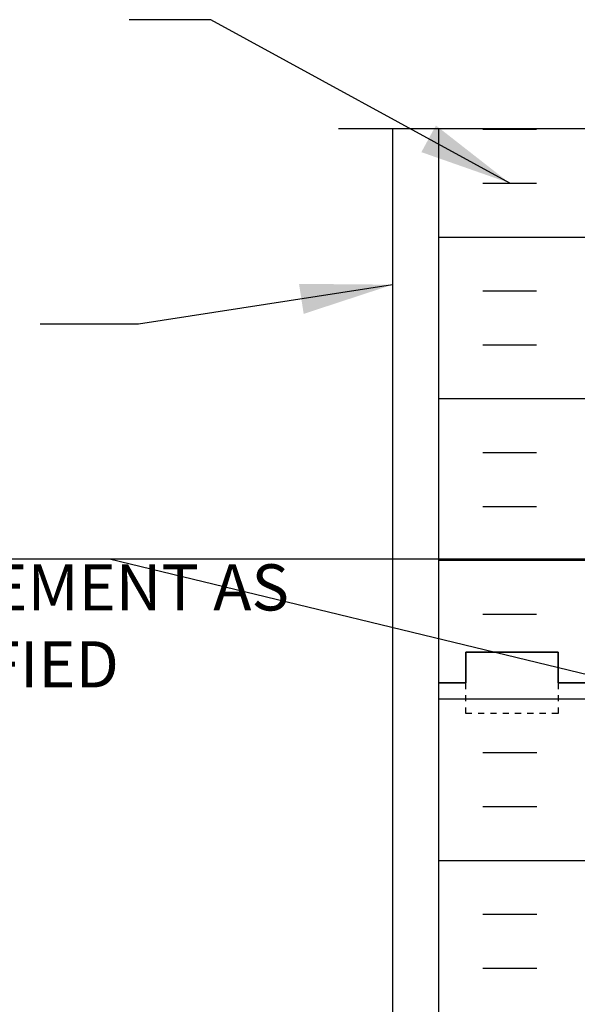
# Model space of a CAD drawing. Units: inches. Extents: x 221.7 to 278, y 94.9 to 162.1.
# Drawn here: x 233.3 to 242.4, y 145.5 to 161.5 of the extents above; entities that cross this region are included whole.
import ezdxf

# ---------------------------------------------------------------- set-up
doc = ezdxf.new("R2010")
doc.units = ezdxf.units.IN
doc.header["$LTSCALE"] = 0.5
doc.header["$MEASUREMENT"] = 0
doc.linetypes.add('DASHED2', pattern=[0.375, 0.25, -0.125])
for name, color, linetype in [('HATCH', 12, 'Continuous'), ('LINE50', 5, 'Continuous'), ('LINE9', 9, 'Continuous'), ('TEXT', 4, 'Continuous')]:
    doc.layers.add(name, color=color, linetype=linetype)
doc.styles.add('DIM', font='romans.shx', dxfattribs={"width": 0.7})
doc.styles.add('ROMANS', font='romans.shx', dxfattribs={"height": 0.75})
doc.dimstyles.new('ext_8', dxfattribs={"dimscale": 8, "dimtxt": 0.09375, "dimasz": 0.09375, "dimexe": 0.09375, "dimexo": 0.0625, "dimgap": 0.0625, "dimtad": 1, "dimdec": 1, "dimzin": 3, "dimdsep": 46, "dimlunit": 4, "dimtxsty": 'DIM', "dimcen": 0.09, "dimdle": 0.09375, "dimclrt": 4, "dimadec": 0, "dimazin": 0, "dimtfac": 1, "dimtdec": 1, "dimtmove": 2, "dimatfit": 3, "dimfxl": 1, "dimfrac": 2, "dimtolj": 1, "dimtzin": 0, "dimarcsym": 0})

msp = doc.modelspace()

# ---------------------------------------------------------------- hatches: boundary and pattern name
at = {"layer": 'HATCH'}
h = msp.add_hatch(dxfattribs=at)
h.set_pattern_fill('INSUL', color=256, scale=7, style=0)
h.set_pattern_definition([(0, (-2683.4218, -264.3067), (0, 2.625), []), (0, (-2683.4218, -263.4317), (0, 2.625), [0.875, -0.875]), (0, (-2683.4218, -262.5567), (0, 2.625), [0.875, -0.875])])
h.paths.add_polyline_path([(240.115, 132.703), (240.552, 132.703), (240.552, 133.203), (242.052, 133.203), (242.052, 132.703), (242.74, 132.703), (242.74, 150.703), (242.052, 150.703), (242.052, 151.203), (240.552, 151.203), (240.552, 150.703), (240.115, 150.703)])

# ---------------------------------------------------------------- linework, layer by layer
for p, q in [((240.828, 159.693), (241.703, 159.693)), ((240.828, 158.818), (241.703, 158.818)), ((240.115, 157.943), (242.74, 157.943)), ((240.828, 157.068), (241.703, 157.068)), ((240.828, 156.193), (241.703, 156.193)), ((240.115, 155.318), (242.74, 155.318)), ((240.828, 154.443), (241.703, 154.443)), ((240.828, 153.568), (241.703, 153.568)), ((240.115, 152.693), (242.74, 152.693)), ((240.828, 151.818), (241.703, 151.818))]:
    msp.add_line(p, q, dxfattribs=at)
at = {"layer": 'LINE50'}
for p, q in [((240.115, 150.703), (240.115, 159.703)), ((240.115, 132.703), (240.115, 150.703))]:
    msp.add_line(p, q, dxfattribs=at)
for points in [[(240.115, 150.703), (240.552, 150.703), (240.552, 151.203), (242.052, 151.203), (242.052, 150.703), (242.74, 150.703)], [(242.74, 150.703), (242.052, 150.703), (242.052, 151.203), (240.552, 151.203), (240.552, 150.703), (240.115, 150.703)]]:
    msp.add_lwpolyline(points, dxfattribs=at)
at = {"layer": 'LINE9'}
for p, q in [((238.486, 159.703), (247.615, 159.703)), ((239.365, 159.703), (239.365, 123.703))]:
    msp.add_line(p, q, dxfattribs=at)
at = {"layer": 'LINE9', "linetype": 'DASHED2', "ltscale": 0.15}
msp.add_lwpolyline([(242.052, 150.703), (242.052, 150.703), (242.052, 150.203), (240.552, 150.203), (240.552, 150.703), (240.552, 150.703)], dxfattribs=at)

# ---------------------------------------------------------------- texts
at = {"layer": 'TEXT', "insert": (221.76, 151.531), "char_height": 0.75, "width": 16.22436, "attachment_point": 4, "style": 'ROMANS'}
msp.add_mtext('HORIZ/VERT REINFORCEMENT AS PER CODE OR AS SPECIFIED', dxfattribs=at)

# ---------------------------------------------------------------- leaders
at = {"layer": 'TEXT'}
for points, override in [([(241.266, 158.818), (236.413, 161.472), (235.089, 161.472)], {"dimasz": 0.1875, "dimtad": 0}), ([(239.365, 157.169), (235.24, 156.527), (233.639, 156.527)], {"dimasz": 0.1875, "dimtad": 0}), ([(248.723, 152.709), (229.054, 152.709)], {"dimasz": 0.1875, "dimtad": 0}), ([(248.455, 149.396), (234.765, 152.709)], {"dimasz": 0.1875, "dimgap": 0.0625, "dimtad": 0})]:
    msp.add_leader(points, dimstyle='ext_8', override=override, dxfattribs=at)

doc.saveas('drawing.dxf')
